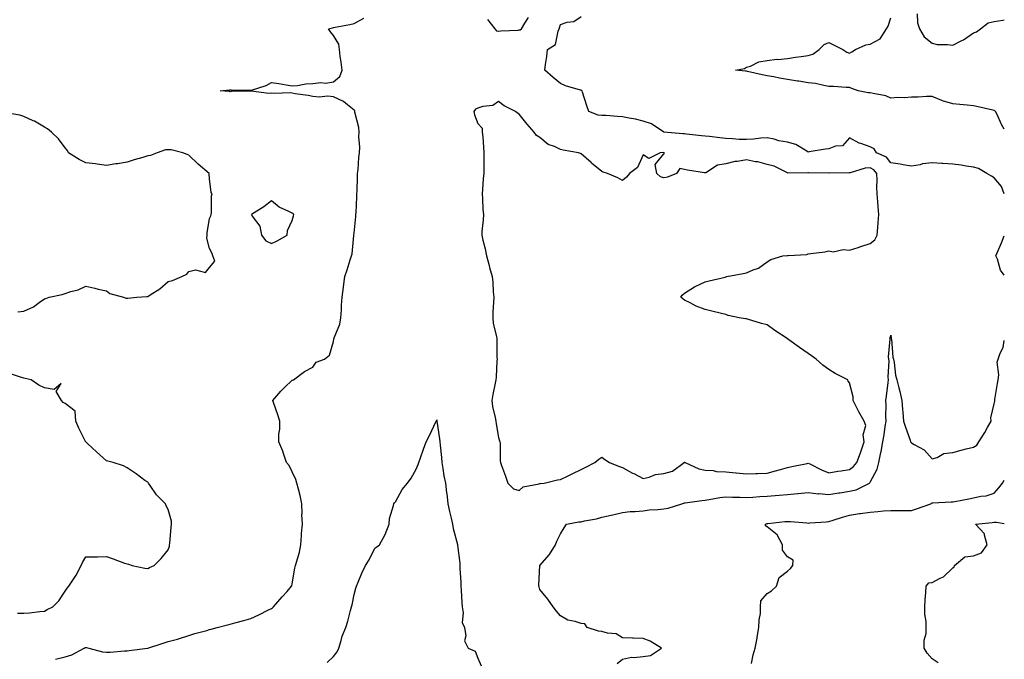
# Model space of a CAD drawing. Units: inches. Extents: x 926243 to 928883, y 7260938 to 7263578.
# Drawn here: x 928406 to 928883, y 7262017 to 7262326 of the extents above; entities that cross this region are included whole.
import ezdxf

# ---------------------------------------------------------------- set-up
doc = ezdxf.new("R2010")
doc.units = ezdxf.units.IN
doc.header["$MEASUREMENT"] = 0
doc.layers.add('Contour_92627260', color=7, linetype='Continuous', true_color=0x47cb78)

msp = doc.modelspace()

# ---------------------------------------------------------------- linework, layer by layer
at = {"layer": 'Contour_92627260'}
for points in [[(928423.44, 7262016.53, 3254), (928428.05, 7262017.8, 3254), (928431.25, 7262018.73, 3254), (928437.26, 7262021.92, 3254), (928437.79, 7262022.18, 3254), (928438.05, 7262022.28, 3254), (928438.38, 7262022.25, 3254), (928439.56, 7262021.92, 3254), (928446.23, 7262020.09, 3254), (928448.05, 7262019.99, 3254), (928449.95, 7262020.02, 3254), (928456.76, 7262020.63, 3254), (928458.05, 7262020.66, 3254), (928459.12, 7262020.85, 3254), (928468.02, 7262021.89, 3254), (928468.05, 7262021.9, 3254), (928468.07, 7262021.9, 3254), (928468.14, 7262021.92, 3254), (928475.63, 7262024.33, 3254), (928478.05, 7262025.1, 3254), (928482.47, 7262026.34, 3254), (928483.41, 7262026.56, 3254), (928488.05, 7262028.07, 3254), (928490.93, 7262029.04, 3254), (928496.69, 7262030.56, 3254), (928498.05, 7262030.97, 3254), (928498.84, 7262031.13, 3254), (928501.77, 7262031.92, 3254), (928506.71, 7262033.26, 3254), (928508.05, 7262033.57, 3254), (928510.33, 7262034.2, 3254), (928514.61, 7262035.36, 3254), (928518.05, 7262036.3, 3254), (928521.84, 7262038.13, 3254), (928526.59, 7262040.46, 3254), (928528.05, 7262041.17, 3254), (928528.5, 7262041.47, 3254), (928529.04, 7262041.92, 3254), (928533.2, 7262046.77, 3254), (928535.55, 7262049.42, 3254), (928537.76, 7262051.92, 3254), (928537.82, 7262052.15, 3254), (928538.05, 7262053.13, 3254), (928539.34, 7262060.63, 3254), (928539.73, 7262061.92, 3254), (928540.28, 7262064.15, 3254), (928541.54, 7262068.43, 3254), (928542.28, 7262071.92, 3254), (928542.61, 7262076.47, 3254), (928542.53, 7262077.44, 3254), (928542.98, 7262081.92, 3254), (928542.8, 7262086.68, 3254), (928542.85, 7262087.12, 3254), (928542.74, 7262091.92, 3254), (928541.94, 7262095.81, 3254), (928541.07, 7262098.9, 3254), (928540.37, 7262101.92, 3254), (928539.81, 7262103.68, 3254), (928538.05, 7262107.37, 3254), (928536.56, 7262110.43, 3254), (928535.28, 7262111.92, 3254), (928533.8, 7262116.17, 3254), (928533.46, 7262117.33, 3254), (928531.58, 7262121.92, 3254), (928531.66, 7262125.52, 3254), (928532, 7262127.97, 3254), (928532.07, 7262131.92, 3254), (928531.06, 7262134.94, 3254), (928529.07, 7262140.89, 3254), (928528.73, 7262141.92, 3254), (928532.57, 7262146.44, 3254), (928533.01, 7262146.96, 3254), (928534.25, 7262148.12, 3254), (928538.05, 7262151.69, 3254), (928538.19, 7262151.78, 3254), (928538.69, 7262151.92, 3254), (928544.08, 7262155.89, 3254), (928548.05, 7262158.05, 3254), (928549.59, 7262160.38, 3254), (928553.74, 7262161.92, 3254), (928556.19, 7262163.78, 3254), (928558.05, 7262170.44, 3254), (928558.23, 7262171.74, 3254), (928558.32, 7262171.92, 3254), (928558.42, 7262172.28, 3254), (928561.14, 7262178.83, 3254), (928561.66, 7262181.92, 3254), (928561.9, 7262185.77, 3254), (928561.92, 7262188.05, 3254), (928562.2, 7262191.92, 3254), (928562.91, 7262196.78, 3254), (928562.97, 7262197, 3254), (928563.5, 7262201.92, 3254), (928564.72, 7262205.25, 3254), (928566.16, 7262210.04, 3254), (928566.79, 7262211.92, 3254), (928567.06, 7262212.91, 3254), (928567.95, 7262221.82, 3254), (928567.97, 7262221.92, 3254), (928567.98, 7262222, 3254), (928568.05, 7262222.94, 3254), (928568.88, 7262231.08, 3254), (928568.94, 7262231.92, 3254), (928569, 7262232.87, 3254), (928569.34, 7262240.62, 3254), (928569.42, 7262241.92, 3254), (928569.49, 7262243.36, 3254), (928569.7, 7262250.28, 3254), (928569.77, 7262251.92, 3254), (928569.94, 7262253.81, 3254), (928570.4, 7262259.58, 3254), (928570.61, 7262261.92, 3254), (928570.76, 7262264.63, 3254), (928570.38, 7262269.59, 3254), (928570.57, 7262271.92, 3254), (928570.27, 7262274.15, 3254), (928568.41, 7262281.56, 3254), (928568.35, 7262281.92, 3254), (928568.32, 7262282.19, 3254), (928568.05, 7262282.45, 3254), (928564.92, 7262285.05, 3254), (928562.93, 7262286.8, 3254), (928558.05, 7262288.95, 3254), (928555.38, 7262289.25, 3254), (928551.08, 7262288.89, 3254), (928548.05, 7262289.13, 3254), (928545.82, 7262289.69, 3254), (928539.49, 7262290.48, 3254), (928538.05, 7262290.78, 3254), (928537.13, 7262290.99, 3254), (928529.39, 7262290.57, 3254), (928528.05, 7262290.77, 3254), (928526.79, 7262290.66, 3254), (928518.17, 7262291.79, 3254), (928518.05, 7262291.77, 3254), (928517.89, 7262291.75, 3254), (928508.44, 7262291.53, 3254), (928508.05, 7262291.47, 3254), (928507.7, 7262291.57, 3254), (928503.12, 7262291.92, 3254), (928507.61, 7262292.37, 3254), (928508.05, 7262292.38, 3254), (928508.54, 7262292.41, 3254), (928517.84, 7262292.13, 3254), (928518.05, 7262292.13, 3254), (928518.41, 7262292.28, 3254), (928525.51, 7262294.46, 3254), (928528.05, 7262295.89, 3254), (928531.51, 7262295.38, 3254), (928535.14, 7262294.82, 3254), (928538.05, 7262294.38, 3254), (928540.65, 7262294.52, 3254), (928544.64, 7262295.34, 3254), (928548.05, 7262295.46, 3254), (928551.97, 7262295.85, 3254), (928554.4, 7262295.57, 3254), (928558.05, 7262296.17, 3254), (928561.18, 7262298.79, 3254), (928562.24, 7262301.92, 3254), (928561.82, 7262305.7, 3254), (928561.32, 7262308.65, 3254), (928560.92, 7262311.92, 3254), (928560.58, 7262314.45, 3254), (928558.05, 7262318.65, 3254), (928556.63, 7262320.5, 3254), (928555.6, 7262321.92, 3254), (928557.52, 7262322.45, 3254), (928558.05, 7262322.54, 3254), (928558.82, 7262322.69, 3254), (928565.95, 7262324.03, 3254), (928568.05, 7262324.48, 3254), (928572.81, 7262327.16, 3254)], [(928632.61, 7262326.48, 3254), (928636.28, 7262321.92, 3254), (928637.06, 7262320.93, 3254), (928638.05, 7262320.8, 3254), (928639.08, 7262320.89, 3254), (928647.45, 7262321.32, 3254), (928648.05, 7262321.37, 3254), (928648.46, 7262321.51, 3254), (928649.17, 7262321.92, 3254), (928650.78, 7262324.65, 3254), (928652.59, 7262327.38, 3254)], [(928883, 7262242.02, 3253), (928881.64, 7262245.51, 3253), (928878.05, 7262249.7, 3253), (928876.75, 7262250.62, 3253), (928874.59, 7262251.92, 3253), (928870.44, 7262254.31, 3253), (928868.05, 7262254.89, 3253), (928864.58, 7262255.4, 3253), (928862.03, 7262255.9, 3253), (928858.05, 7262256.4, 3253), (928853.26, 7262256.71, 3253), (928852.8, 7262256.68, 3253), (928848.05, 7262257.07, 3253), (928843.42, 7262256.55, 3253), (928842.21, 7262256.09, 3253), (928838.05, 7262255.32, 3253), (928833.98, 7262255.99, 3253), (928832.55, 7262256.42, 3253), (928828.05, 7262256.96, 3253), (928825.86, 7262259.72, 3253), (928821.01, 7262261.92, 3253), (928819.93, 7262263.8, 3253), (928818.05, 7262264.84, 3253), (928813.58, 7262266.39, 3253), (928812.7, 7262266.57, 3253), (928808.05, 7262269.08, 3253), (928804.65, 7262265.32, 3253), (928801.17, 7262265.05, 3253), (928798.05, 7262263.85, 3253), (928796.32, 7262263.65, 3253), (928788.44, 7262262.31, 3253), (928788.05, 7262262.26, 3253), (928787.38, 7262262.59, 3253), (928782.05, 7262265.92, 3253), (928778.05, 7262267.1, 3253), (928773.85, 7262267.72, 3253), (928771.56, 7262268.41, 3253), (928768.05, 7262269.1, 3253), (928765.08, 7262268.94, 3253), (928761.55, 7262268.42, 3253), (928758.05, 7262268.28, 3253), (928754.5, 7262268.37, 3253), (928751.31, 7262268.66, 3253), (928748.05, 7262268.76, 3253), (928745.19, 7262269.07, 3253), (928740.27, 7262269.7, 3253), (928738.05, 7262269.95, 3253), (928736.25, 7262270.11, 3253), (928729.08, 7262270.89, 3253), (928728.05, 7262270.99, 3253), (928727.23, 7262271.1, 3253), (928718.05, 7262271.92, 3253), (928712.05, 7262275.92, 3253), (928708.05, 7262277.2, 3253), (928704.3, 7262278.17, 3253), (928701.36, 7262278.61, 3253), (928698.05, 7262279.33, 3253), (928695.57, 7262279.44, 3253), (928690.06, 7262279.92, 3253), (928688.05, 7262280.01, 3253), (928686.24, 7262280.1, 3253), (928681.69, 7262281.92, 3253), (928680.76, 7262284.63, 3253), (928678.67, 7262291.3, 3253), (928678.46, 7262291.92, 3253), (928678.21, 7262292.09, 3253), (928678.05, 7262292.15, 3253), (928677.68, 7262292.29, 3253), (928670.47, 7262294.33, 3253), (928668.05, 7262295.46, 3253), (928664.4, 7262298.27, 3253), (928660.4, 7262301.92, 3253), (928660.74, 7262304.61, 3253), (928661.41, 7262308.56, 3253), (928661.78, 7262311.92, 3253), (928665.6, 7262314.37, 3253), (928666.89, 7262320.77, 3253), (928667.44, 7262321.92, 3253), (928667.57, 7262322.4, 3253), (928668.05, 7262324.05, 3253), (928671.25, 7262325.12, 3253), (928674.48, 7262325.49, 3253), (928678.05, 7262327.92, 3253)], [(928883, 7262273.34, 3252), (928881.67, 7262275.54, 3252), (928879.51, 7262280.46, 3252), (928878.79, 7262281.92, 3252), (928878.4, 7262282.27, 3252), (928878.05, 7262282.39, 3252), (928877.46, 7262282.52, 3252), (928870.33, 7262284.21, 3252), (928868.05, 7262284.65, 3252), (928865.01, 7262284.96, 3252), (928861.42, 7262285.3, 3252), (928858.05, 7262285.64, 3252), (928853.13, 7262287, 3252), (928852.79, 7262287.18, 3252), (928848.05, 7262289.17, 3252), (928845.26, 7262289.13, 3252), (928841.2, 7262288.78, 3252), (928838.05, 7262288.74, 3252), (928834.69, 7262288.55, 3252), (928831.38, 7262288.59, 3252), (928828.05, 7262288.39, 3252), (928825.54, 7262289.41, 3252), (928819.45, 7262290.52, 3252), (928818.05, 7262290.93, 3252), (928817.06, 7262290.93, 3252), (928812.2, 7262291.92, 3252), (928809.2, 7262293.06, 3252), (928808.05, 7262293.58, 3252), (928806.42, 7262293.55, 3252), (928800.19, 7262294.06, 3252), (928798.05, 7262294.03, 3252), (928795.57, 7262294.4, 3252), (928791.51, 7262295.38, 3252), (928788.05, 7262295.79, 3252), (928783.45, 7262296.52, 3252), (928782.77, 7262296.64, 3252), (928778.05, 7262297.37, 3252), (928774.13, 7262297.99, 3252), (928771.35, 7262298.62, 3252), (928768.05, 7262299.21, 3252), (928765.71, 7262299.58, 3252), (928758.66, 7262301.31, 3252), (928758.05, 7262301.43, 3252), (928757.58, 7262301.45, 3252), (928752.79, 7262301.92, 3252), (928757.19, 7262302.78, 3252), (928758.05, 7262303.3, 3252), (928760, 7262303.86, 3252), (928764.03, 7262305.93, 3252), (928768.05, 7262306.56, 3252), (928772.78, 7262307.18, 3252), (928773.26, 7262307.13, 3252), (928778.05, 7262307.55, 3252), (928781.82, 7262308.14, 3252), (928784.63, 7262308.5, 3252), (928788.05, 7262309.01, 3252), (928790.31, 7262309.66, 3252), (928793.26, 7262311.92, 3252), (928795.69, 7262314.27, 3252), (928798.05, 7262315.34, 3252), (928800.25, 7262314.12, 3252), (928804.71, 7262311.92, 3252), (928806.73, 7262310.59, 3252), (928808.05, 7262310.17, 3252), (928809.18, 7262310.79, 3252), (928810.88, 7262311.92, 3252), (928815.89, 7262314.09, 3252), (928818.05, 7262314.44, 3252), (928822.9, 7262317.08, 3252), (928826, 7262321.92, 3252), (928826.8, 7262323.17, 3252), (928828.05, 7262327.28, 3252)], [(928840.87, 7262329.11, 3252), (928840.97, 7262324.84, 3252), (928841.93, 7262321.92, 3252), (928844.19, 7262318.06, 3252), (928848.05, 7262315.01, 3252), (928850.46, 7262314.33, 3252), (928855.56, 7262314.41, 3252), (928858.05, 7262313.97, 3252), (928862.35, 7262316.23, 3252), (928863.31, 7262316.66, 3252), (928868.05, 7262319.94, 3252), (928869.49, 7262320.48, 3252), (928871.47, 7262321.92, 3252), (928875.16, 7262324.81, 3252), (928878.05, 7262325.42, 3252), (928882.21, 7262326.08, 3252), (928883, 7262326.21, 3252)], [(928405.11, 7262184.86, 3255), (928408.05, 7262185.21, 3255), (928412.67, 7262187.29, 3255), (928415.48, 7262189.34, 3255), (928418.05, 7262191.06, 3255), (928418.65, 7262191.32, 3255), (928420.38, 7262191.92, 3255), (928426.68, 7262193.3, 3255), (928428.05, 7262193.74, 3255), (928430.81, 7262194.68, 3255), (928434.41, 7262195.56, 3255), (928438.05, 7262197.24, 3255), (928442.39, 7262196.26, 3255), (928444.13, 7262195.84, 3255), (928448.05, 7262194.94, 3255), (928449.79, 7262193.66, 3255), (928456.4, 7262191.92, 3255), (928457.63, 7262191.5, 3255), (928458.05, 7262191.45, 3255), (928458.45, 7262191.52, 3255), (928462.79, 7262191.92, 3255), (928467.69, 7262192.28, 3255), (928468.05, 7262192.32, 3255), (928469.25, 7262193.11, 3255), (928473.94, 7262196.02, 3255), (928478.05, 7262199.57, 3255), (928480.03, 7262199.94, 3255), (928484.52, 7262201.92, 3255), (928486.95, 7262203.01, 3255), (928488.05, 7262204.34, 3255), (928491.26, 7262205.13, 3255), (928496, 7262203.97, 3255), (928498.05, 7262206.37, 3255), (928500.64, 7262209.33, 3255), (928499.68, 7262211.92, 3255), (928499.3, 7262213.17, 3255), (928498.05, 7262215.54, 3255), (928496.72, 7262220.59, 3255), (928496.91, 7262221.92, 3255), (928496.89, 7262223.08, 3255), (928498.05, 7262230.04, 3255), (928498.62, 7262231.35, 3255), (928498.76, 7262231.92, 3255), (928498.9, 7262232.77, 3255), (928499.02, 7262240.95, 3255), (928499.23, 7262241.92, 3255), (928498.81, 7262242.67, 3255), (928498.05, 7262249.31, 3255), (928497.86, 7262251.72, 3255), (928497.8, 7262251.92, 3255), (928492.55, 7262256.42, 3255), (928488.05, 7262260.69, 3255), (928487.22, 7262261.09, 3255), (928485.13, 7262261.92, 3255), (928479.4, 7262263.28, 3255), (928478.05, 7262263.25, 3255), (928476.71, 7262263.26, 3255), (928472.61, 7262261.92, 3255), (928469.37, 7262260.6, 3255), (928468.05, 7262260.33, 3255), (928465.76, 7262259.63, 3255), (928461.5, 7262258.46, 3255), (928458.05, 7262257.32, 3255), (928453.41, 7262256.57, 3255), (928452.59, 7262256.45, 3255), (928448.05, 7262255.75, 3255), (928443.66, 7262256.3, 3255), (928442.7, 7262256.57, 3255), (928438.05, 7262257, 3255), (928434.79, 7262258.67, 3255), (928429.7, 7262261.92, 3255), (928429.14, 7262263, 3255), (928428.05, 7262264.2, 3255), (928424.82, 7262268.7, 3255), (928421.41, 7262271.92, 3255), (928419.58, 7262273.45, 3255), (928418.05, 7262274.28, 3255), (928413.27, 7262277.13, 3255), (928412.54, 7262277.43, 3255), (928408.05, 7262279.53, 3255), (928406.19, 7262280.06, 3255), (928398.56, 7262281.41, 3255)], [(928883, 7262202.53, 3253), (928881.19, 7262205.06, 3253), (928879.63, 7262210.34, 3253), (928878.94, 7262211.92, 3253), (928879.58, 7262213.45, 3253), (928881.63, 7262218.34, 3253), (928883, 7262221.68, 3253)], [(928695.47, 7262014.5, 3253), (928698.05, 7262016.65, 3253), (928702.36, 7262017.61, 3253), (928703.48, 7262017.35, 3253), (928708.05, 7262017.82, 3253), (928711.56, 7262018.41, 3253), (928716.93, 7262021.92, 3253), (928711.5, 7262025.37, 3253), (928708.05, 7262026.69, 3253), (928703.15, 7262026.82, 3253), (928702.88, 7262026.75, 3253), (928698.05, 7262026.99, 3253), (928694.98, 7262028.84, 3253), (928690.84, 7262029.13, 3253), (928688.05, 7262029.97, 3253), (928686.35, 7262030.21, 3253), (928680.97, 7262031.92, 3253), (928679.84, 7262033.71, 3253), (928678.05, 7262033.8, 3253), (928675.13, 7262034.84, 3253), (928671.61, 7262035.48, 3253), (928668.05, 7262037.64, 3253), (928666.03, 7262039.9, 3253), (928664.49, 7262041.92, 3253), (928661.84, 7262045.71, 3253), (928658.05, 7262050.38, 3253), (928657.75, 7262051.63, 3253), (928657.53, 7262051.92, 3253), (928657.59, 7262052.38, 3253), (928658.05, 7262061.92, 3253), (928662.66, 7262067.3, 3253), (928665.53, 7262071.92, 3253), (928666.19, 7262073.78, 3253), (928668.05, 7262077.29, 3253), (928669.79, 7262080.18, 3253), (928670.94, 7262081.92, 3253), (928676.85, 7262083.12, 3253), (928678.05, 7262083.19, 3253), (928679.72, 7262083.59, 3253), (928685.4, 7262084.57, 3253), (928688.05, 7262085.35, 3253), (928692.49, 7262086.36, 3253), (928693.43, 7262086.55, 3253), (928698.05, 7262087.69, 3253), (928701.8, 7262088.16, 3253), (928704.27, 7262088.14, 3253), (928708.05, 7262088.51, 3253), (928710.97, 7262089, 3253), (928715.21, 7262089.08, 3253), (928718.05, 7262089.45, 3253), (928720.2, 7262089.77, 3253), (928726.78, 7262091.92, 3253), (928727.76, 7262092.2, 3253), (928728.05, 7262092.25, 3253), (928728.4, 7262092.27, 3253), (928736.49, 7262093.48, 3253), (928738.05, 7262093.55, 3253), (928740.02, 7262093.88, 3253), (928745.14, 7262094.83, 3253), (928748.05, 7262095.31, 3253), (928751.26, 7262095.12, 3253), (928754.94, 7262095.04, 3253), (928758.05, 7262094.87, 3253), (928761.18, 7262095.05, 3253), (928764.58, 7262095.39, 3253), (928768.05, 7262095.58, 3253), (928772.07, 7262095.94, 3253), (928773.96, 7262096.01, 3253), (928778.05, 7262096.42, 3253), (928782.99, 7262096.86, 3253), (928783.1, 7262096.86, 3253), (928788.05, 7262097.39, 3253), (928792.89, 7262096.75, 3253), (928793.19, 7262096.77, 3253), (928798.05, 7262096.33, 3253), (928802.89, 7262097.09, 3253), (928803.28, 7262097.15, 3253), (928808.05, 7262097.93, 3253), (928811.28, 7262098.7, 3253), (928817.62, 7262101.92, 3253), (928817.87, 7262102.1, 3253), (928818.05, 7262102.35, 3253), (928821.35, 7262108.62, 3253), (928822.27, 7262111.92, 3253), (928823.25, 7262116.71, 3253), (928823.32, 7262117.19, 3253), (928824.22, 7262121.92, 3253), (928824.75, 7262125.21, 3253), (928825.35, 7262129.22, 3253), (928825.78, 7262131.92, 3253), (928825.61, 7262134.36, 3253), (928825.85, 7262139.72, 3253), (928825.65, 7262141.92, 3253), (928825.92, 7262144.06, 3253), (928826.77, 7262150.64, 3253), (928826.93, 7262151.92, 3253), (928826.75, 7262153.22, 3253), (928827.26, 7262161.14, 3253), (928827.1, 7262161.92, 3253), (928826.9, 7262163.07, 3253), (928827.73, 7262171.6, 3253), (928827.62, 7262171.92, 3253), (928827.69, 7262172.28, 3253), (928828.05, 7262173.6, 3253), (928828.25, 7262172.12, 3253), (928828.24, 7262171.92, 3253), (928828.3, 7262171.68, 3253), (928828.97, 7262162.84, 3253), (928829.28, 7262161.92, 3253), (928829.61, 7262160.36, 3253), (928830.35, 7262154.22, 3253), (928830.97, 7262151.92, 3253), (928831.9, 7262148.07, 3253), (928832.44, 7262146.31, 3253), (928833.32, 7262141.92, 3253), (928833.69, 7262137.56, 3253), (928833.77, 7262136.2, 3253), (928834.11, 7262131.92, 3253), (928835.18, 7262129.05, 3253), (928837.36, 7262122.61, 3253), (928837.6, 7262121.92, 3253), (928837.78, 7262121.66, 3253), (928838.05, 7262121.45, 3253), (928839.31, 7262120.65, 3253), (928844.21, 7262118.07, 3253), (928848.05, 7262113.67, 3253), (928850.45, 7262114.31, 3253), (928853.78, 7262116.19, 3253), (928858.05, 7262116.68, 3253), (928862.11, 7262117.86, 3253), (928864.57, 7262118.43, 3253), (928868.05, 7262119.36, 3253), (928869.64, 7262120.33, 3253), (928870.63, 7262121.92, 3253), (928873.64, 7262126.32, 3253), (928874.89, 7262128.77, 3253), (928876.65, 7262131.92, 3253), (928876.53, 7262133.44, 3253), (928878.05, 7262140.33, 3253), (928878.35, 7262141.62, 3253), (928878.41, 7262141.92, 3253), (928878.49, 7262142.36, 3253), (928879.77, 7262150.2, 3253), (928880.09, 7262151.92, 3253), (928880.41, 7262154.28, 3253), (928879.57, 7262160.4, 3253), (928879.97, 7262161.92, 3253), (928880.93, 7262164.8, 3253), (928882.43, 7262167.55, 3253), (928883, 7262170.93, 3253)], [(928404.98, 7262038.85, 3255), (928408.05, 7262038.82, 3255), (928410.87, 7262039.1, 3255), (928415.83, 7262039.69, 3255), (928418.05, 7262039.92, 3255), (928419.33, 7262040.64, 3255), (928422.09, 7262041.92, 3255), (928425.06, 7262044.91, 3255), (928428.05, 7262049.58, 3255), (928428.99, 7262050.97, 3255), (928429.84, 7262051.92, 3255), (928433.17, 7262056.79, 3255), (928433.4, 7262057.27, 3255), (928435.89, 7262061.92, 3255), (928436.55, 7262063.42, 3255), (928438.05, 7262066.11, 3255), (928442.32, 7262066.19, 3255), (928443.78, 7262066.2, 3255), (928448.05, 7262066.26, 3255), (928451.31, 7262065.18, 3255), (928456.81, 7262063.16, 3255), (928458.05, 7262062.73, 3255), (928458.7, 7262062.57, 3255), (928460.59, 7262061.92, 3255), (928466.73, 7262060.6, 3255), (928468.05, 7262060.53, 3255), (928468.99, 7262060.98, 3255), (928471.15, 7262061.92, 3255), (928474.62, 7262065.35, 3255), (928478.05, 7262069.58, 3255), (928478.57, 7262071.4, 3255), (928478.67, 7262071.92, 3255), (928478.75, 7262072.62, 3255), (928479.4, 7262080.57, 3255), (928479.56, 7262081.92, 3255), (928479.58, 7262083.44, 3255), (928478.05, 7262089.12, 3255), (928477.08, 7262090.94, 3255), (928476.67, 7262091.92, 3255), (928472.38, 7262096.26, 3255), (928469.31, 7262100.65, 3255), (928468.38, 7262101.92, 3255), (928468.26, 7262102.13, 3255), (928468.05, 7262102.29, 3255), (928466.75, 7262103.22, 3255), (928462.46, 7262106.33, 3255), (928458.05, 7262109.33, 3255), (928456.32, 7262110.19, 3255), (928451.37, 7262111.92, 3255), (928448.68, 7262112.55, 3255), (928448.05, 7262112.74, 3255), (928443.2, 7262117.07, 3255), (928439.05, 7262120.92, 3255), (928438.05, 7262121.84, 3255), (928438.01, 7262121.87, 3255), (928437.96, 7262121.92, 3255), (928437.88, 7262122.09, 3255), (928434.67, 7262128.54, 3255), (928433.32, 7262131.92, 3255), (928432.92, 7262136.78, 3255), (928428.05, 7262140.52, 3255), (928427.07, 7262140.93, 3255), (928426.23, 7262141.92, 3255), (928423.72, 7262146.26, 3255), (928426.17, 7262150.05, 3255), (928422.79, 7262147.18, 3255), (928418.05, 7262148.09, 3255), (928415.4, 7262149.26, 3255), (928411.55, 7262151.92, 3255), (928408.74, 7262152.6, 3255), (928408.05, 7262152.71, 3255), (928406.97, 7262153, 3255), (928401.07, 7262154.94, 3255)], [(928554.95, 7262015.02, 3253), (928558.05, 7262017.82, 3253), (928559.83, 7262020.14, 3253), (928560.65, 7262021.92, 3253), (928561.81, 7262025.69, 3253), (928562.24, 7262027.73, 3253), (928564, 7262031.92, 3253), (928565.04, 7262034.94, 3253), (928566.33, 7262040.2, 3253), (928566.84, 7262041.92, 3253), (928567.05, 7262042.93, 3253), (928568.05, 7262048, 3253), (928568.94, 7262051.03, 3253), (928569.21, 7262051.92, 3253), (928570.09, 7262053.95, 3253), (928571.79, 7262058.18, 3253), (928573.54, 7262061.92, 3253), (928575.3, 7262064.67, 3253), (928578.05, 7262070.36, 3253), (928579.02, 7262070.95, 3253), (928580.42, 7262071.92, 3253), (928583.05, 7262076.92, 3253), (928585.03, 7262081.92, 3253), (928585.2, 7262084.76, 3253), (928587.16, 7262091.02, 3253), (928587.25, 7262091.92, 3253), (928587.62, 7262092.35, 3253), (928588.05, 7262092.79, 3253), (928591.25, 7262098.72, 3253), (928593.87, 7262101.92, 3253), (928595.66, 7262104.31, 3253), (928598.05, 7262108.66, 3253), (928599.02, 7262110.95, 3253), (928599.45, 7262111.92, 3253), (928600.2, 7262114.07, 3253), (928601.65, 7262118.32, 3253), (928602.97, 7262121.92, 3253), (928604.66, 7262125.31, 3253), (928607.69, 7262131.56, 3253), (928607.87, 7262131.92, 3253), (928607.93, 7262132.04, 3253), (928608.05, 7262132.53, 3253), (928608.11, 7262131.98, 3253), (928608.12, 7262131.85, 3253), (928609.45, 7262123.32, 3253), (928609.6, 7262121.92, 3253), (928609.71, 7262120.26, 3253), (928610.37, 7262114.23, 3253), (928610.5, 7262111.92, 3253), (928611.06, 7262108.91, 3253), (928611.55, 7262105.42, 3253), (928612.28, 7262101.92, 3253), (928612.86, 7262097.11, 3253), (928612.91, 7262096.78, 3253), (928613.44, 7262091.92, 3253), (928614.29, 7262088.16, 3253), (928615, 7262084.97, 3253), (928615.68, 7262081.92, 3253), (928616.1, 7262079.97, 3253), (928618.05, 7262072.16, 3253), (928618.09, 7262071.96, 3253), (928618.1, 7262071.92, 3253), (928618.1, 7262071.87, 3253), (928619.18, 7262063.05, 3253), (928619.29, 7262061.92, 3253), (928619.28, 7262060.69, 3253), (928619.8, 7262053.67, 3253), (928619.78, 7262051.92, 3253), (928619.9, 7262050.07, 3253), (928620.17, 7262044.04, 3253), (928620.31, 7262041.92, 3253), (928620.86, 7262039.12, 3253), (928620.47, 7262034.34, 3253), (928621.44, 7262031.92, 3253), (928622.12, 7262027.85, 3253), (928621.6, 7262025.47, 3253), (928623.24, 7262021.92, 3253), (928626.67, 7262020.54, 3253), (928628.05, 7262017.16, 3253), (928629.55, 7262013.42, 3253)], [(928760.62, 7262014.5, 3252), (928761.31, 7262018.66, 3252), (928762.36, 7262021.92, 3252), (928763.24, 7262026.73, 3252), (928763.32, 7262027.18, 3252), (928764.17, 7262031.92, 3252), (928764.25, 7262035.72, 3252), (928764.88, 7262038.75, 3252), (928764.97, 7262041.92, 3252), (928765.11, 7262044.86, 3252), (928768.05, 7262048.38, 3252), (928770.27, 7262049.7, 3252), (928772.7, 7262051.92, 3252), (928773.88, 7262056.1, 3252), (928778.05, 7262059.15, 3252), (928779.45, 7262060.51, 3252), (928780.64, 7262061.92, 3252), (928780.68, 7262064.55, 3252), (928778.05, 7262066.19, 3252), (928775.49, 7262069.36, 3252), (928775.57, 7262071.92, 3252), (928772.96, 7262076.83, 3252), (928768.05, 7262080.65, 3252), (928767.38, 7262081.25, 3252), (928767.38, 7262081.92, 3252), (928767.78, 7262082.19, 3252), (928768.05, 7262082.29, 3252), (928768.46, 7262082.33, 3252), (928776.72, 7262083.25, 3252), (928778.05, 7262083.36, 3252), (928779.44, 7262083.31, 3252), (928787.4, 7262082.57, 3252), (928788.05, 7262082.55, 3252), (928788.74, 7262082.6, 3252), (928796.78, 7262083.19, 3252), (928798.05, 7262083.31, 3252), (928800.04, 7262083.91, 3252), (928804.57, 7262085.41, 3252), (928808.05, 7262086.37, 3252), (928812.83, 7262087.14, 3252), (928813.32, 7262087.18, 3252), (928818.05, 7262087.86, 3252), (928821.81, 7262088.16, 3252), (928824.53, 7262088.4, 3252), (928828.05, 7262088.68, 3252), (928831.29, 7262088.69, 3252), (928834.77, 7262088.65, 3252), (928838.05, 7262088.65, 3252), (928840.51, 7262089.46, 3252), (928847.43, 7262091.92, 3252), (928847.8, 7262092.16, 3252), (928848.05, 7262092.26, 3252), (928848.4, 7262092.27, 3252), (928857.24, 7262092.73, 3252), (928858.05, 7262092.74, 3252), (928859.08, 7262092.96, 3252), (928865.74, 7262094.23, 3252), (928868.05, 7262094.72, 3252), (928871.68, 7262095.54, 3252), (928874.19, 7262095.79, 3252), (928878.05, 7262097.05, 3252), (928880.37, 7262099.6, 3252), (928882.17, 7262101.92, 3252), (928883, 7262103.33, 3252)], [(928850.98, 7262014.86, 3251), (928848.05, 7262016.7, 3251), (928845.71, 7262019.58, 3251), (928844.16, 7262021.92, 3251), (928844.14, 7262025.83, 3251), (928845.16, 7262029.03, 3251), (928845.15, 7262031.92, 3251), (928845.1, 7262034.88, 3251), (928844.49, 7262038.36, 3251), (928844.44, 7262041.92, 3251), (928844.61, 7262045.36, 3251), (928845.01, 7262048.88, 3251), (928845.18, 7262051.92, 3251), (928846.45, 7262053.52, 3251), (928848.05, 7262053.73, 3251), (928851.91, 7262055.79, 3251), (928853.54, 7262056.43, 3251), (928858.05, 7262060.78, 3251), (928858.68, 7262061.29, 3251), (928858.89, 7262061.92, 3251), (928863.82, 7262066.16, 3251), (928868.05, 7262066.71, 3251), (928871.91, 7262068.06, 3251), (928874.7, 7262071.92, 3251), (928873.33, 7262076.65, 3251), (928873.37, 7262077.24, 3251), (928869.01, 7262081.92, 3251), (928877.13, 7262082.84, 3251), (928878.05, 7262082.91, 3251), (928879.15, 7262083.01, 3251), (928883, 7262082.25, 3251)]]:
    msp.add_polyline3d(points, dxfattribs=at)
for points in [[(928658.05, 7262101.71, 3254), (928658.25, 7262101.72, 3254), (928660.03, 7262101.92, 3254), (928666.56, 7262103.41, 3254), (928668.05, 7262103.62, 3254), (928671.35, 7262105.22, 3254), (928673.64, 7262106.32, 3254), (928678.05, 7262108.46, 3254), (928680.36, 7262109.61, 3254), (928684.71, 7262111.92, 3254), (928686.53, 7262113.44, 3254), (928688.05, 7262114.45, 3254), (928689.46, 7262113.33, 3254), (928691.83, 7262111.92, 3254), (928696.18, 7262110.05, 3254), (928698.05, 7262109.52, 3254), (928702.9, 7262106.77, 3254), (928703.47, 7262106.5, 3254), (928708.05, 7262104.17, 3254), (928710.91, 7262104.78, 3254), (928713.98, 7262105.99, 3254), (928718.05, 7262106.55, 3254), (928722.23, 7262107.74, 3254), (928727.88, 7262111.92, 3254), (928727.97, 7262112, 3254), (928728.05, 7262112.04, 3254), (928728.16, 7262112.03, 3254), (928728.39, 7262111.92, 3254), (928734.98, 7262108.85, 3254), (928738.05, 7262108.09, 3254), (928742.02, 7262107.96, 3254), (928743.6, 7262107.48, 3254), (928748.05, 7262107.39, 3254), (928752.98, 7262106.85, 3254), (928753.14, 7262106.83, 3254), (928758.05, 7262106.3, 3254), (928762.6, 7262106.46, 3254), (928763.48, 7262106.49, 3254), (928768.05, 7262106.67, 3254), (928772.22, 7262107.75, 3254), (928774.62, 7262108.49, 3254), (928778.05, 7262109.45, 3254), (928780.06, 7262109.91, 3254), (928787.53, 7262111.4, 3254), (928788.05, 7262111.51, 3254), (928788.82, 7262111.16, 3254), (928794.47, 7262108.34, 3254), (928798.05, 7262106.83, 3254), (928802.31, 7262107.66, 3254), (928803.97, 7262107.84, 3254), (928808.05, 7262108.53, 3254), (928809.98, 7262109.99, 3254), (928811.49, 7262111.92, 3254), (928813.39, 7262116.58, 3254), (928813.65, 7262117.52, 3254), (928815.13, 7262121.92, 3254), (928814.67, 7262125.3, 3254), (928815.99, 7262129.86, 3254), (928815.16, 7262131.92, 3254), (928812.59, 7262136.46, 3254), (928811.64, 7262138.33, 3254), (928809.76, 7262141.92, 3254), (928809.84, 7262143.71, 3254), (928808.05, 7262150.37, 3254), (928807.42, 7262151.3, 3254), (928807.16, 7262151.92, 3254), (928801.07, 7262154.94, 3254), (928798.05, 7262156.98, 3254), (928795.07, 7262158.94, 3254), (928791.9, 7262161.92, 3254), (928789.62, 7262163.49, 3254), (928788.05, 7262164.58, 3254), (928783.74, 7262167.61, 3254), (928778.67, 7262171.3, 3254), (928778.05, 7262171.74, 3254), (928777.93, 7262171.8, 3254), (928777.76, 7262171.92, 3254), (928771.9, 7262175.78, 3254), (928768.05, 7262178.54, 3254), (928765.4, 7262179.27, 3254), (928758.67, 7262181.3, 3254), (928758.05, 7262181.48, 3254), (928757.65, 7262181.52, 3254), (928754.57, 7262181.92, 3254), (928749.26, 7262183.13, 3254), (928748.05, 7262183.51, 3254), (928745.96, 7262184.01, 3254), (928741.28, 7262185.15, 3254), (928738.05, 7262185.9, 3254), (928733.76, 7262187.63, 3254), (928730.76, 7262189.21, 3254), (928728.05, 7262190.5, 3254), (928727.21, 7262191.07, 3254), (928726.3, 7262191.92, 3254), (928727.03, 7262192.95, 3254), (928728.05, 7262193.9, 3254), (928732.97, 7262197.01, 3254), (928733.24, 7262197.12, 3254), (928738.05, 7262199.36, 3254), (928740.08, 7262199.89, 3254), (928747.83, 7262201.7, 3254), (928748.05, 7262201.75, 3254), (928748.17, 7262201.8, 3254), (928748.54, 7262201.92, 3254), (928756.53, 7262203.44, 3254), (928758.05, 7262203.67, 3254), (928761.3, 7262205.16, 3254), (928763.91, 7262206.05, 3254), (928768.05, 7262209.07, 3254), (928769.84, 7262210.13, 3254), (928775.67, 7262211.92, 3254), (928777.89, 7262212.08, 3254), (928778.05, 7262212.08, 3254), (928778.26, 7262212.13, 3254), (928787.36, 7262212.6, 3254), (928788.05, 7262212.89, 3254), (928789.27, 7262213.14, 3254), (928796.08, 7262213.89, 3254), (928798.05, 7262214.41, 3254), (928800.03, 7262213.89, 3254), (928804.91, 7262215.06, 3254), (928808.05, 7262214.71, 3254), (928812.14, 7262216, 3254), (928813.53, 7262216.44, 3254), (928818.05, 7262217.89, 3254), (928820.3, 7262219.66, 3254), (928821.46, 7262221.92, 3254), (928821.77, 7262225.64, 3254), (928821.89, 7262228.08, 3254), (928822.23, 7262231.92, 3254), (928821.89, 7262235.77, 3254), (928821.79, 7262238.18, 3254), (928821.48, 7262241.92, 3254), (928821.31, 7262245.17, 3254), (928821.41, 7262248.56, 3254), (928821.26, 7262251.92, 3254), (928819.78, 7262253.65, 3254), (928818.05, 7262254.67, 3254), (928815.55, 7262254.43, 3254), (928808.34, 7262252.21, 3254), (928808.05, 7262252.16, 3254), (928807.81, 7262252.15, 3254), (928798.15, 7262252.02, 3254), (928798.05, 7262252.02, 3254), (928797.96, 7262252.01, 3254), (928788.23, 7262252.11, 3254), (928788.05, 7262252.1, 3254), (928787.81, 7262252.16, 3254), (928778.19, 7262252.06, 3254), (928778.05, 7262252.16, 3254), (928777.67, 7262252.3, 3254), (928771.53, 7262255.41, 3254), (928768.05, 7262256.23, 3254), (928763.6, 7262257.47, 3254), (928762.41, 7262257.55, 3254), (928758.05, 7262258.44, 3254), (928753.79, 7262257.66, 3254), (928752.39, 7262257.58, 3254), (928748.05, 7262256.47, 3254), (928744.09, 7262255.88, 3254), (928738.35, 7262252.21, 3254), (928738.05, 7262252.11, 3254), (928737.81, 7262252.15, 3254), (928729.59, 7262253.45, 3254), (928728.05, 7262253.86, 3254), (928725.76, 7262254.21, 3254), (928724.26, 7262251.92, 3254), (928719.87, 7262250.09, 3254), (928718.05, 7262249.71, 3254), (928716.39, 7262250.26, 3254), (928714.66, 7262251.92, 3254), (928713.85, 7262256.13, 3254), (928718.05, 7262261.43, 3254), (928718.38, 7262261.59, 3254), (928718.25, 7262261.92, 3254), (928718.08, 7262261.95, 3254), (928718.05, 7262261.95, 3254), (928718.01, 7262261.96, 3254), (928716.28, 7262261.92, 3254), (928710.83, 7262259.15, 3254), (928708.05, 7262260.84, 3254), (928705.26, 7262254.71, 3254), (928701.4, 7262251.92, 3254), (928699.95, 7262250.02, 3254), (928698.05, 7262248.42, 3254), (928695.87, 7262249.74, 3254), (928690.85, 7262251.92, 3254), (928688.63, 7262252.5, 3254), (928688.05, 7262252.75, 3254), (928683.06, 7262256.93, 3254), (928682.87, 7262257.1, 3254), (928678.05, 7262261.45, 3254), (928677.72, 7262261.6, 3254), (928676.72, 7262261.92, 3254), (928669.28, 7262263.14, 3254), (928668.05, 7262263.48, 3254), (928665.1, 7262264.88, 3254), (928662, 7262265.87, 3254), (928658.05, 7262269.25, 3254), (928656.38, 7262270.24, 3254), (928655.22, 7262271.92, 3254), (928651.85, 7262275.72, 3254), (928648.05, 7262280.65, 3254), (928647.19, 7262281.05, 3254), (928646.25, 7262281.92, 3254), (928640.72, 7262284.59, 3254), (928638.05, 7262286.67, 3254), (928635.21, 7262284.75, 3254), (928630.48, 7262284.34, 3254), (928628.05, 7262283.56, 3254), (928626.9, 7262283.07, 3254), (928626.02, 7262281.92, 3254), (928626.38, 7262280.26, 3254), (928628.05, 7262276.04, 3254), (928630.01, 7262273.88, 3254), (928630.14, 7262271.92, 3254), (928630.36, 7262269.62, 3254), (928630.68, 7262264.55, 3254), (928630.94, 7262261.92, 3254), (928630.84, 7262259.13, 3254), (928630.93, 7262254.8, 3254), (928630.84, 7262251.92, 3254), (928630.59, 7262249.37, 3254), (928630.22, 7262244.09, 3254), (928630.02, 7262241.92, 3254), (928630.17, 7262239.8, 3254), (928630.46, 7262234.33, 3254), (928630.65, 7262231.92, 3254), (928630.6, 7262229.37, 3254), (928629.97, 7262223.83, 3254), (928629.92, 7262221.92, 3254), (928630.42, 7262219.55, 3254), (928631.47, 7262215.34, 3254), (928632.12, 7262211.92, 3254), (928633.42, 7262207.29, 3254), (928633.71, 7262206.27, 3254), (928634.92, 7262201.92, 3254), (928635.27, 7262199.15, 3254), (928635.37, 7262194.6, 3254), (928635.66, 7262191.92, 3254), (928635.58, 7262189.45, 3254), (928635.27, 7262184.69, 3254), (928635.18, 7262181.92, 3254), (928635.36, 7262179.23, 3254), (928637.03, 7262172.94, 3254), (928637.14, 7262171.92, 3254), (928637.26, 7262171.13, 3254), (928637.18, 7262162.79, 3254), (928637.29, 7262161.92, 3254), (928637.24, 7262161.11, 3254), (928636.8, 7262153.17, 3254), (928636.74, 7262151.92, 3254), (928636.44, 7262150.32, 3254), (928635.17, 7262144.8, 3254), (928634.71, 7262141.92, 3254), (928635.13, 7262138.99, 3254), (928636.38, 7262133.59, 3254), (928636.66, 7262131.92, 3254), (928636.78, 7262130.64, 3254), (928638.05, 7262124.05, 3254), (928638.5, 7262122.38, 3254), (928638.67, 7262121.92, 3254), (928638.75, 7262121.23, 3254), (928638.87, 7262112.74, 3254), (928638.98, 7262111.92, 3254), (928639.5, 7262110.47, 3254), (928641.32, 7262105.18, 3254), (928642.55, 7262101.92, 3254), (928645.26, 7262099.13, 3254), (928648.05, 7262098.36, 3254), (928649.92, 7262100.05, 3254), (928657.7, 7262101.57, 3254)], [(928528.05, 7262217.97, 3255), (928530.73, 7262219.23, 3255), (928535.62, 7262221.92, 3255), (928535.78, 7262224.2, 3255), (928538.05, 7262229.12, 3255), (928538.68, 7262231.29, 3255), (928538.85, 7262231.92, 3255), (928538.48, 7262232.35, 3255), (928538.05, 7262232.63, 3255), (928536.49, 7262233.48, 3255), (928531.71, 7262235.58, 3255), (928528.05, 7262238.65, 3255), (928524.32, 7262235.64, 3255), (928518.37, 7262231.92, 3255), (928518.72, 7262231.25, 3255), (928522.41, 7262226.28, 3255), (928523.26, 7262221.92, 3255), (928525.29, 7262219.16, 3255)]]:
    msp.add_polyline3d(points, close=True, dxfattribs=at)

doc.saveas('drawing.dxf')
